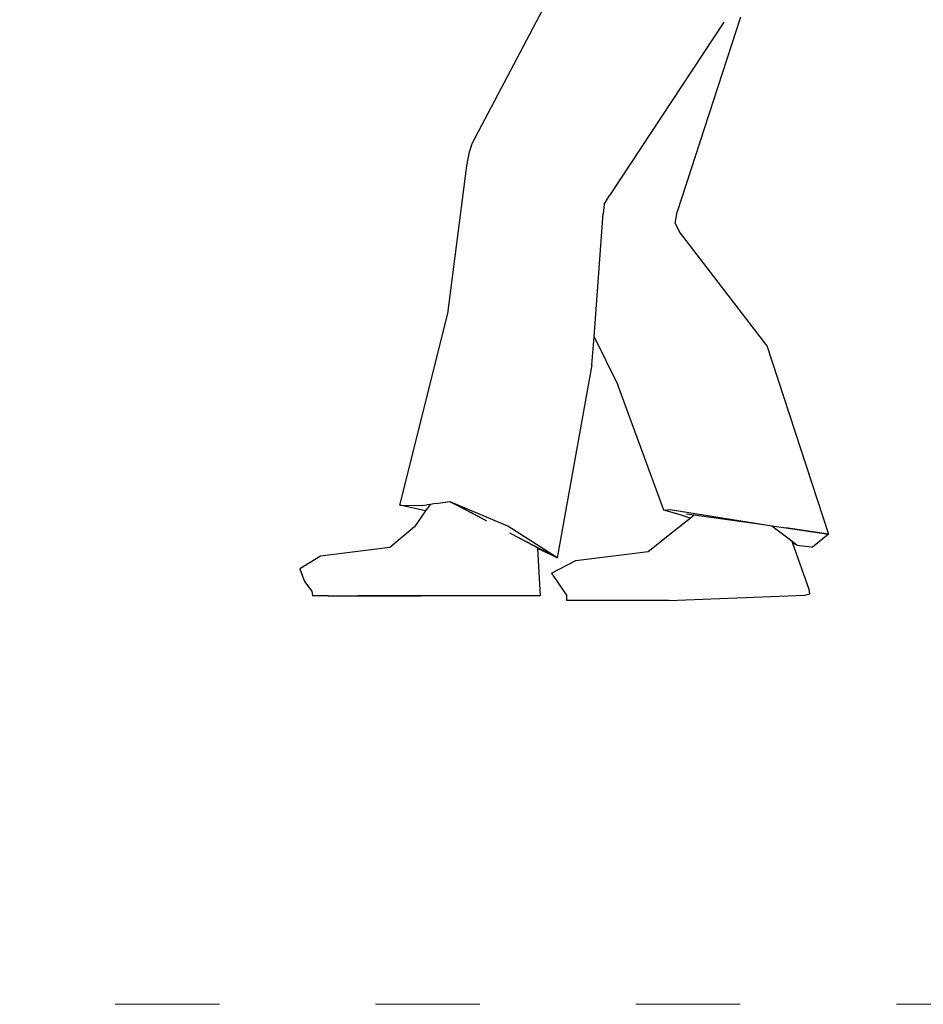
# Model space of a CAD drawing. Units: metres. Extents: x -389 to -28, y -349 to -9.
# Drawn here: x -261 to -157, y -349 to -235 of the extents above; entities that cross this region are included whole.
import ezdxf

# ---------------------------------------------------------------- set-up
doc = ezdxf.new("R2010")
doc.units = ezdxf.units.M
doc.linetypes.add('ACAD_ISO03W100', pattern=[30, 12, -18])
doc.layers.add('Edges', color=7, linetype='Continuous')
doc.layers.add('PislikMimar.com', color=7, linetype='Continuous', lineweight=9)

# ---------------------------------------------------------------- blocks, each defined once
blk = doc.blocks.new('side')
at = {"layer": 'Edges'}
for p, q in [((0.2733, -0.6871), (0.3849, -0.4744)), ((0.5825, -0.5412), (0.5092, -0.7658)), ((0.563, -0.5472), (0.4312, -0.7468)), ((0.2699, -0.6966), (0.2716, -0.6919)), ((0.2716, -0.6919), (0.2733, -0.6871)), ((0.2684, -0.7047), (0.2699, -0.6966)), ((0.2452, -0.8828), (0.267, -0.7126)), ((0.267, -0.7126), (0.2684, -0.7047)), ((0.4252, -0.7573), (0.4312, -0.7468)), ((0.4252, -0.7573), (0.4241, -0.7678)), ((0.4136, -0.9098), (0.4241, -0.7678)), ((0.5072, -0.7792), (0.5092, -0.7658)), ((0.5072, -0.7792), (0.5119, -0.7888)), ((0.6126, -0.9197), (0.5119, -0.7888)), ((0.1898, -1.1038), (0.2452, -0.8828)), ((0.4112, -0.9422), (0.4136, -0.9098)), ((0.4136, -0.9098), (0.4409, -0.965)), ((0.6126, -0.9197), (0.6838, -1.1371)), ((0.4112, -0.9422), (0.3711, -1.1645)), ((0.4938, -1.1096), (0.4409, -0.965)), ((0.2313, -1.102), (0.2472, -1.0996)), ((0.2472, -1.0995), (0.2472, -1.0996)), ((0.2472, -1.0996), (0.2473, -1.0996)), ((0.2478, -1.0998), (0.2473, -1.0996)), ((0.2478, -1.0998), (0.2568, -1.1045)), ((0.3142, -1.1282), (0.2478, -1.0998)), ((0.2195, -1.1103), (0.1898, -1.1038)), ((0.1898, -1.1038), (0.1898, -1.1038)), ((0.1898, -1.1038), (0.19, -1.1038)), ((0.1898, -1.1038), (0.1901, -1.1038)), ((0.19, -1.1038), (0.215, -1.1043)), ((0.1901, -1.1038), (0.215, -1.1044)), ((0.2195, -1.1103), (0.2065, -1.1287)), ((0.2151, -1.1044), (0.215, -1.1043)), ((0.215, -1.1044), (0.2153, -1.1044)), ((0.2151, -1.1044), (0.2153, -1.1044)), ((0.2153, -1.1044), (0.2153, -1.1044)), ((0.2153, -1.1044), (0.2154, -1.1044)), ((0.2158, -1.1044), (0.2154, -1.1044)), ((0.2158, -1.1044), (0.221, -1.1036)), ((0.2246, -1.103), (0.2195, -1.1102)), ((0.2195, -1.1102), (0.2195, -1.1103)), ((0.2246, -1.103), (0.221, -1.1036)), ((0.2313, -1.102), (0.2246, -1.103)), ((0.2846, -1.1193), (0.2568, -1.1045)), ((0.2568, -1.1045), (0.2886, -1.1212)), ((0.4938, -1.1096), (0.5013, -1.1089)), ((0.5117, -1.1147), (0.4938, -1.1096)), ((0.5013, -1.1089), (0.5013, -1.1089)), ((0.5013, -1.1089), (0.6116, -1.1265)), ((0.2886, -1.1212), (0.2895, -1.1217)), ((0.5061, -1.133), (0.5242, -1.1188)), ((0.5242, -1.1188), (0.5117, -1.1147)), ((0.5117, -1.1147), (0.5117, -1.1147)), ((0.5201, -1.1139), (0.5289, -1.1151)), ((0.5242, -1.1188), (0.5289, -1.1151)), ((0.5289, -1.1151), (0.6116, -1.1265)), ((0.2065, -1.1287), (0.1784, -1.1525)), ((0.3707, -1.1643), (0.3142, -1.1282)), ((0.4761, -1.1574), (0.5061, -1.133)), ((0.6116, -1.1265), (0.6185, -1.1276)), ((0.6185, -1.1276), (0.6416, -1.1451)), ((0.6185, -1.1276), (0.6347, -1.1301)), ((0.6347, -1.1301), (0.6838, -1.1371)), ((0.6347, -1.1301), (0.6347, -1.1301)), ((0.6838, -1.1371), (0.6347, -1.1301)), ((0.3165, -1.1359), (0.317, -1.1361)), ((0.317, -1.1361), (0.3707, -1.1643)), ((0.3484, -1.1531), (0.3245, -1.1404)), ((0.6416, -1.1451), (0.6478, -1.1498)), ((0.6427, -1.1481), (0.6416, -1.1451)), ((0.6838, -1.1371), (0.6652, -1.1523)), ((0.1784, -1.1525), (0.0984, -1.1627)), ((0.3546, -1.1563), (0.3484, -1.1531)), ((0.3546, -1.1563), (0.3484, -1.1531)), ((0.3484, -1.1531), (0.3484, -1.1531)), ((0.3484, -1.1531), (0.3485, -1.1537)), ((0.3707, -1.1643), (0.3485, -1.1537)), ((0.3485, -1.1537), (0.3513, -1.2085)), ((0.3707, -1.1643), (0.3546, -1.1563)), ((0.3926, -1.1678), (0.4761, -1.1574)), ((0.6431, -1.1482), (0.6427, -1.1481)), ((0.6427, -1.1482), (0.6427, -1.1481)), ((0.6427, -1.1482), (0.6431, -1.1482)), ((0.6614, -1.2009), (0.6427, -1.1482)), ((0.6478, -1.1498), (0.6431, -1.1482)), ((0.6478, -1.1498), (0.6636, -1.152)), ((0.6636, -1.152), (0.6652, -1.1523)), ((0.6636, -1.152), (0.6652, -1.1522)), ((0.6652, -1.1522), (0.6652, -1.1522)), ((0.6652, -1.1523), (0.6652, -1.1522)), ((0.0984, -1.1627), (0.0744, -1.1773)), ((0.3646, -1.1824), (0.3926, -1.1678)), ((0.3707, -1.1643), (0.3708, -1.1644)), ((0.3708, -1.1644), (0.3711, -1.1645)), ((0.3711, -1.1645), (0.3711, -1.1645)), ((0.0744, -1.1773), (0.0798, -1.1919)), ((0.3646, -1.1824), (0.3822, -1.2082)), ((0.0798, -1.1919), (0.0884, -1.2031)), ((0.6624, -1.2062), (0.6614, -1.2009)), ((0.0884, -1.2031), (0.089, -1.2085)), ((0.1073, -1.2085), (0.089, -1.2085)), ((0.1073, -1.2085), (0.1413, -1.2084)), ((0.1073, -1.2085), (0.1995, -1.2085)), ((0.2145, -1.2084), (0.1413, -1.2084)), ((0.1995, -1.2085), (0.2145, -1.2084)), ((0.1995, -1.2085), (0.1995, -1.2085)), ((0.3513, -1.2084), (0.2145, -1.2084)), ((0.3822, -1.2136), (0.3822, -1.2082)), ((0.4997, -1.2136), (0.3822, -1.2136)), ((0.4997, -1.2136), (0.6564, -1.2076)), ((0.6564, -1.2076), (0.6624, -1.2062))]:
    blk.add_line(p, q, dxfattribs=at)

msp = doc.modelspace()

# ---------------------------------------------------------------- linework, layer by layer
at = {"layer": 'PislikMimar.com', "color": 4, "linetype": 'ACAD_ISO03W100'}
msp.add_lwpolyline([(-389.3, -62), (-28.14, -62), (-28.14, -348.94), (-389.3, -348.94)], close=True, dxfattribs=at)

# ---------------------------------------------------------------- block references
at = {"layer": 'Edges', "xscale": 100, "yscale": 100, "zscale": 100}
msp.add_blockref('side', (-236.33, -181.02), dxfattribs=at)

doc.saveas('drawing.dxf')
